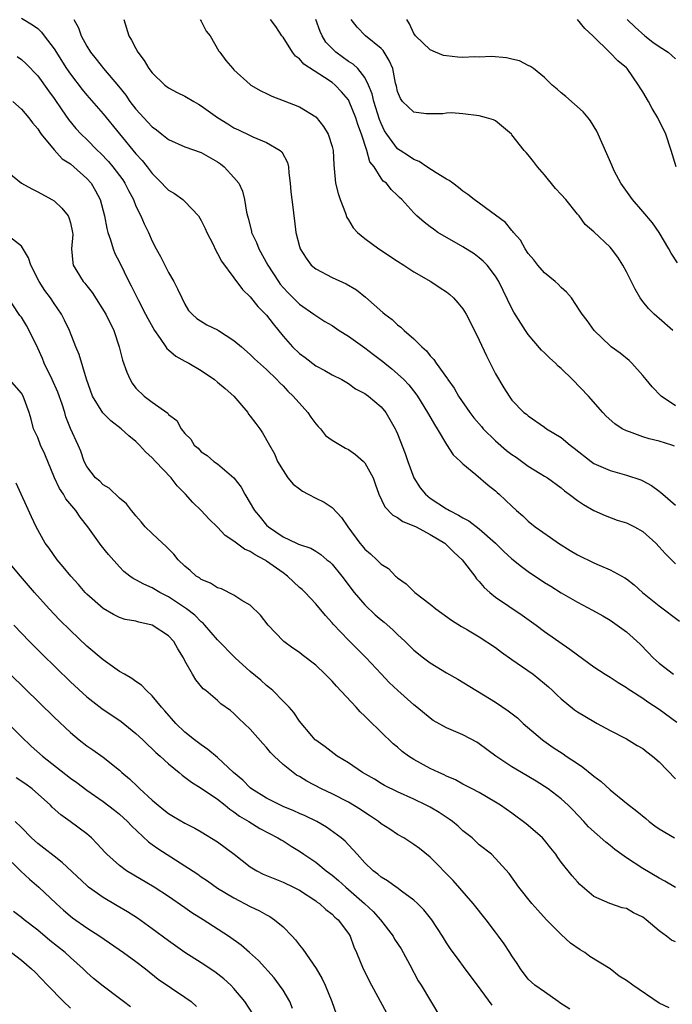
# Model space of a CAD drawing. Units: inches. Extents: x 2598000 to 2601000, y 1539000 to 1542000.
# Drawn here: x 2598385 to 2598465, y 1539713 to 1539833 of the extents above; entities that cross this region are included whole.
import ezdxf

# ---------------------------------------------------------------- set-up
doc = ezdxf.new("R2010")
doc.units = ezdxf.units.IN
doc.header["$MEASUREMENT"] = 0
doc.layers.add('LD25981539_2ft', color=95, linetype='Continuous')

msp = doc.modelspace()

# ---------------------------------------------------------------- linework, layer by layer
at = {"layer": 'LD25981539_2ft'}
for points, elevation in [([(2598385, 1539833.17), (2598386.37, 1539832.37), (2598387, 1539831.89), (2598387.47, 1539831.47), (2598387.8, 1539831), (2598389, 1539829.44), (2598390.54, 1539827), (2598391, 1539826.32), (2598392.44, 1539824.44), (2598393, 1539823.75), (2598395, 1539821.47), (2598399, 1539816.61), (2598399.78, 1539815.78), (2598400.4, 1539815), (2598401, 1539814.19), (2598402.19, 1539813), (2598402.57, 1539812.57), (2598403, 1539812.14), (2598403.74, 1539811.74), (2598404.74, 1539811), (2598405, 1539810.78), (2598406.67, 1539809), (2598407, 1539808.45), (2598407.48, 1539807.48), (2598407.7, 1539807), (2598408.41, 1539805.59), (2598408.78, 1539804.78), (2598409, 1539804.43), (2598409.47, 1539803.47), (2598411, 1539801.45), (2598412.03, 1539800.03), (2598413, 1539799.13), (2598413.94, 1539797.94), (2598415, 1539796.89), (2598415.8, 1539795.8), (2598417, 1539794.31), (2598418.18, 1539793), (2598419, 1539792.18), (2598419.7, 1539791.7), (2598421, 1539790.68), (2598422.11, 1539790.11), (2598423, 1539789.59), (2598424.18, 1539789), (2598425, 1539788.54), (2598425.88, 1539787.88), (2598427, 1539787.32), (2598427.18, 1539787.18), (2598427.44, 1539787), (2598429, 1539785.66), (2598429.56, 1539785), (2598430.71, 1539783), (2598430.81, 1539782.81), (2598431, 1539782.37), (2598431.96, 1539779.96), (2598432.28, 1539779), (2598433.02, 1539777), (2598433.79, 1539775.79), (2598434.42, 1539775), (2598435, 1539774.53), (2598437, 1539773.22), (2598437.15, 1539773.15), (2598437.36, 1539773), (2598438.46, 1539772.46), (2598439, 1539772.12), (2598439.73, 1539771.73), (2598441, 1539770.76), (2598442.99, 1539769), (2598444.01, 1539768.01), (2598445, 1539767.12), (2598446.17, 1539766.17), (2598447, 1539765.55), (2598449, 1539764.2), (2598449.76, 1539763.76), (2598451, 1539762.96), (2598453, 1539761.82), (2598454.85, 1539760.85), (2598456.13, 1539760.13), (2598457, 1539759.6), (2598457.86, 1539759), (2598459, 1539758.17), (2598460.67, 1539756.67), (2598461.66, 1539755.66), (2598462.28, 1539755), (2598463, 1539754.36), (2598464.75, 1539753)], 8416), ([(2598391.42, 1539833), (2598391.99, 1539831.99), (2598392.3, 1539831), (2598393, 1539829.74), (2598393.46, 1539829), (2598394.16, 1539828.16), (2598395.06, 1539827), (2598396.88, 1539824.88), (2598397.76, 1539823.76), (2598398.28, 1539823), (2598399, 1539822.05), (2598399.96, 1539821), (2598400.47, 1539820.47), (2598401, 1539819.88), (2598401.52, 1539819.52), (2598402.17, 1539819), (2598403, 1539818.36), (2598405, 1539817.45), (2598407, 1539816.76), (2598409, 1539815.61), (2598409.36, 1539815.36), (2598409.82, 1539815), (2598411, 1539813.7), (2598411.58, 1539813), (2598412.03, 1539812.03), (2598412.31, 1539811), (2598412.52, 1539809.48), (2598412.64, 1539809), (2598412.73, 1539808.73), (2598413.13, 1539807.13), (2598413.15, 1539807), (2598413.74, 1539805.74), (2598414.03, 1539805), (2598415.16, 1539803), (2598416.44, 1539801), (2598416.67, 1539800.67), (2598417, 1539800.27), (2598417.62, 1539799.62), (2598419, 1539798.24), (2598420.78, 1539797), (2598421, 1539796.83), (2598422.12, 1539796.12), (2598423, 1539795.6), (2598423.88, 1539795), (2598425, 1539794.3), (2598427, 1539792.87), (2598428.08, 1539792.08), (2598429.21, 1539791.21), (2598429.45, 1539791), (2598430.31, 1539790.31), (2598431, 1539789.73), (2598431.76, 1539789), (2598432.37, 1539788.37), (2598433.26, 1539787.26), (2598433.44, 1539787), (2598434.68, 1539785), (2598434.78, 1539784.78), (2598435.51, 1539783.51), (2598435.87, 1539783), (2598437, 1539781.06), (2598437.82, 1539779.82), (2598438.71, 1539779), (2598439, 1539778.71), (2598440.59, 1539777.41), (2598442.11, 1539776.11), (2598443, 1539775.4), (2598443.19, 1539775.2), (2598443.44, 1539775), (2598445, 1539773.53), (2598445.55, 1539773), (2598446.34, 1539772.34), (2598447, 1539771.69), (2598447.83, 1539771), (2598449.72, 1539769.72), (2598450.7, 1539769), (2598452.12, 1539768.12), (2598453, 1539767.61), (2598455, 1539766.63), (2598455.68, 1539766.32), (2598457, 1539765.78), (2598458.79, 1539764.79), (2598459, 1539764.65), (2598459.94, 1539763.94), (2598460.98, 1539763), (2598463, 1539761.37), (2598465.49, 1539759.49)], 8418), ([(2598397.55, 1539833), (2598398.16, 1539831), (2598398.47, 1539830.47), (2598399, 1539829.45), (2598399.26, 1539829), (2598400.01, 1539828.01), (2598400.61, 1539827), (2598401, 1539826.48), (2598402.54, 1539825), (2598403, 1539824.65), (2598404.07, 1539824.07), (2598405, 1539823.64), (2598406.08, 1539823), (2598406.65, 1539822.65), (2598407, 1539822.47), (2598409, 1539821.04), (2598410.24, 1539820.24), (2598411, 1539819.78), (2598411.54, 1539819.54), (2598413, 1539818.83), (2598413.32, 1539818.68), (2598415, 1539817.99), (2598416.66, 1539817), (2598416.84, 1539816.84), (2598417.54, 1539815.54), (2598417.68, 1539815), (2598417.73, 1539814.27), (2598417.89, 1539813), (2598417.95, 1539811.94), (2598418.06, 1539811), (2598418.25, 1539809.75), (2598418.31, 1539809), (2598418.41, 1539808.41), (2598418.56, 1539807), (2598419, 1539805.28), (2598419.08, 1539805), (2598419.85, 1539803.85), (2598420.44, 1539803), (2598421, 1539802.52), (2598423, 1539801.47), (2598424.72, 1539800.72), (2598425.97, 1539799.97), (2598427.08, 1539799.08), (2598429.22, 1539797.22), (2598429.46, 1539797), (2598430.33, 1539796.33), (2598431, 1539795.71), (2598431.41, 1539795.41), (2598431.83, 1539795), (2598433, 1539793.98), (2598433.99, 1539793), (2598434.54, 1539792.54), (2598435, 1539791.92), (2598435.46, 1539791.46), (2598435.74, 1539791), (2598437.11, 1539789.11), (2598437.17, 1539789), (2598437.95, 1539787.95), (2598438.48, 1539787), (2598439.84, 1539785), (2598440.34, 1539784.34), (2598441.27, 1539783.27), (2598441.49, 1539783), (2598443, 1539781.54), (2598444.35, 1539780.35), (2598445, 1539779.86), (2598445.53, 1539779.53), (2598447, 1539778.44), (2598448.47, 1539777.53), (2598449, 1539777.22), (2598449.33, 1539777), (2598451, 1539775.77), (2598451.42, 1539775.42), (2598452.01, 1539775), (2598453, 1539774.23), (2598453.73, 1539773.73), (2598455, 1539773.02), (2598456.39, 1539772.39), (2598457.85, 1539771.85), (2598459, 1539771.5), (2598460, 1539771), (2598461, 1539770.44), (2598462.6, 1539769), (2598463, 1539768.59), (2598463.74, 1539767.74), (2598465, 1539766.51)], 8420), ([(2598406.87, 1539833), (2598406.91, 1539832.91), (2598407, 1539832.79), (2598407.6, 1539831.6), (2598408.09, 1539831), (2598409.14, 1539829.14), (2598409.29, 1539829), (2598410.01, 1539828.01), (2598410.87, 1539827), (2598411, 1539826.87), (2598413, 1539825.06), (2598413.07, 1539825), (2598414.29, 1539824.29), (2598415, 1539823.98), (2598415.62, 1539823.62), (2598417, 1539823.12), (2598419, 1539822.35), (2598421, 1539821.12), (2598421.06, 1539821.06), (2598421.95, 1539819.95), (2598422.51, 1539819), (2598423, 1539817.47), (2598423.12, 1539817), (2598423.23, 1539815.23), (2598423.43, 1539813), (2598423.75, 1539811.75), (2598423.97, 1539811), (2598424.65, 1539809.35), (2598424.82, 1539808.82), (2598425, 1539808.54), (2598425.57, 1539807.57), (2598426.13, 1539807), (2598427, 1539806.24), (2598428.72, 1539805), (2598431, 1539803.47), (2598431.77, 1539803), (2598433, 1539802.19), (2598435.09, 1539801), (2598436.23, 1539800.23), (2598437, 1539799.74), (2598437.4, 1539799.4), (2598437.85, 1539799), (2598438.4, 1539798.4), (2598439, 1539797.66), (2598439.39, 1539797), (2598440.42, 1539795), (2598441, 1539793.83), (2598441.9, 1539791.9), (2598443, 1539789.72), (2598444.01, 1539788.01), (2598444.66, 1539787), (2598445, 1539786.51), (2598446.45, 1539785), (2598446.77, 1539784.77), (2598447, 1539784.56), (2598449, 1539783.19), (2598449.24, 1539783), (2598451, 1539781.92), (2598452.11, 1539781), (2598452.62, 1539780.62), (2598454.67, 1539779), (2598455, 1539778.76), (2598457, 1539777.88), (2598459, 1539777.33), (2598460.75, 1539776.75), (2598461, 1539776.63), (2598462.06, 1539776.06), (2598463, 1539775.39), (2598463.22, 1539775.22), (2598463.45, 1539775), (2598465, 1539773.65)], 8422), ([(2598464.89, 1539780.89), (2598464.57, 1539781), (2598463, 1539781.48), (2598461.77, 1539781.77), (2598461, 1539782), (2598459.39, 1539782.61), (2598459, 1539782.73), (2598458.48, 1539783), (2598457.59, 1539783.59), (2598456.54, 1539784.54), (2598456.11, 1539785), (2598454.36, 1539787), (2598452.41, 1539789), (2598451, 1539790.36), (2598450.66, 1539790.66), (2598450.32, 1539791), (2598449.62, 1539791.62), (2598449, 1539792.26), (2598448.61, 1539792.61), (2598447, 1539794.53), (2598446.67, 1539795), (2598445.24, 1539797.24), (2598445, 1539797.68), (2598443.4, 1539801), (2598443, 1539801.64), (2598441.97, 1539803), (2598441.49, 1539803.49), (2598441, 1539803.89), (2598440.36, 1539804.36), (2598439, 1539805.21), (2598435.95, 1539807), (2598435.39, 1539807.39), (2598435, 1539807.69), (2598434.25, 1539808.25), (2598433.36, 1539809), (2598433, 1539809.38), (2598431.52, 1539811), (2598431.24, 1539811.24), (2598431, 1539811.52), (2598430.22, 1539812.22), (2598429.64, 1539813), (2598429.26, 1539813.26), (2598429, 1539813.62), (2598428.13, 1539815), (2598427.61, 1539815.62), (2598427.25, 1539817), (2598426.58, 1539819), (2598426.17, 1539820.17), (2598425.92, 1539821), (2598425.11, 1539823), (2598425, 1539823.2), (2598424.17, 1539824.17), (2598423.37, 1539825), (2598423, 1539825.3), (2598422.07, 1539825.93), (2598419.54, 1539827.54), (2598419, 1539828.18), (2598418.53, 1539828.53), (2598418.17, 1539829), (2598417, 1539830.83), (2598416.87, 1539831), (2598416.14, 1539832.14), (2598415.45, 1539833)], 8424), ([(2598465, 1539785.81), (2598463.26, 1539787), (2598462.14, 1539788.14), (2598461.4, 1539789), (2598461, 1539789.51), (2598459.65, 1539791), (2598459.32, 1539791.32), (2598458.24, 1539792.24), (2598457.15, 1539793), (2598457, 1539793.12), (2598455.04, 1539795), (2598454.21, 1539796.21), (2598453.57, 1539797), (2598453.35, 1539797.35), (2598452.27, 1539799), (2598451.68, 1539799.68), (2598451, 1539800.24), (2598450.65, 1539800.65), (2598450.3, 1539801), (2598449, 1539802.06), (2598448.17, 1539803), (2598447.66, 1539803.66), (2598447, 1539804.42), (2598446.6, 1539805), (2598446.03, 1539806.03), (2598445.18, 1539807), (2598445.12, 1539807.12), (2598445, 1539807.22), (2598444.2, 1539808.2), (2598443, 1539809.1), (2598440.39, 1539811), (2598439.62, 1539811.62), (2598439, 1539812.03), (2598438.47, 1539812.47), (2598437.76, 1539813), (2598437.34, 1539813.34), (2598437, 1539813.51), (2598435.72, 1539814.28), (2598434.61, 1539815), (2598433.65, 1539815.65), (2598433, 1539815.91), (2598432.35, 1539816.35), (2598431.31, 1539817), (2598431, 1539817.22), (2598429.68, 1539819), (2598429.42, 1539819.42), (2598429, 1539820.3), (2598428.8, 1539820.8), (2598428.11, 1539823), (2598427.91, 1539823.91), (2598427.45, 1539825), (2598427, 1539825.91), (2598426.14, 1539827), (2598425.56, 1539827.56), (2598425, 1539827.89), (2598423.47, 1539829), (2598423, 1539829.45), (2598422.25, 1539830.25), (2598421.77, 1539831), (2598421.54, 1539831.54), (2598421.01, 1539833)], 8426), ([(2598464.66, 1539795), (2598463, 1539796.47), (2598462.71, 1539796.71), (2598462.39, 1539797), (2598461.71, 1539797.71), (2598461, 1539798.56), (2598460.67, 1539799), (2598460.05, 1539800.05), (2598459, 1539802.19), (2598458.57, 1539803), (2598457.96, 1539803.96), (2598457.17, 1539805), (2598457, 1539805.19), (2598455, 1539807.05), (2598453.94, 1539807.94), (2598453.2, 1539809), (2598453, 1539809.22), (2598451.57, 1539811), (2598451, 1539811.64), (2598450.34, 1539812.34), (2598449, 1539814.03), (2598448.11, 1539815), (2598447.65, 1539815.65), (2598447, 1539816.48), (2598446.74, 1539816.74), (2598446.5, 1539817), (2598445, 1539818.93), (2598444.93, 1539819), (2598443, 1539820.63), (2598442.75, 1539820.75), (2598441.9, 1539821), (2598441, 1539821.24), (2598439, 1539821.48), (2598437.6, 1539821.6), (2598437, 1539821.58), (2598436.53, 1539821.47), (2598434.52, 1539821.48), (2598433, 1539821.67), (2598431.6, 1539823), (2598431.36, 1539823.36), (2598431, 1539824.21), (2598430.86, 1539824.86), (2598430.76, 1539825.24), (2598430.43, 1539827), (2598430, 1539828), (2598429.23, 1539829.23), (2598429, 1539829.47), (2598427.09, 1539831), (2598426.06, 1539832.06), (2598425.35, 1539833)], 8428), ([(2598465.26, 1539803.26), (2598464.48, 1539804.47), (2598464.18, 1539805), (2598462.99, 1539806.99), (2598462.17, 1539808.17), (2598461, 1539809.56), (2598459.74, 1539811), (2598458.32, 1539813), (2598457.56, 1539814.44), (2598457.28, 1539815), (2598457.21, 1539815.21), (2598455.55, 1539819), (2598455.37, 1539819.37), (2598454.61, 1539820.61), (2598454.32, 1539821), (2598453.72, 1539821.72), (2598451.59, 1539823.59), (2598451, 1539824.04), (2598450.51, 1539824.51), (2598449.9, 1539825), (2598449, 1539825.9), (2598447.65, 1539827), (2598447.28, 1539827.28), (2598447, 1539827.4), (2598445.94, 1539827.94), (2598445, 1539828.14), (2598444.33, 1539828.33), (2598442.49, 1539828.49), (2598441, 1539828.42), (2598440.43, 1539828.43), (2598439, 1539828.35), (2598438.4, 1539828.4), (2598437, 1539828.56), (2598436.62, 1539828.62), (2598435.63, 1539829), (2598435, 1539829.31), (2598433.2, 1539831), (2598433, 1539831.29), (2598432.49, 1539832.49), (2598432.15, 1539833)], 8430), ([(2598465.09, 1539815), (2598464.47, 1539817), (2598463.8, 1539819), (2598462.84, 1539821), (2598462.14, 1539822.14), (2598461.7, 1539823), (2598461, 1539824.16), (2598460.67, 1539824.67), (2598460.49, 1539825), (2598459.1, 1539827), (2598459, 1539827.1), (2598457.96, 1539827.96), (2598457, 1539828.94), (2598454.88, 1539831), (2598453.9, 1539831.9), (2598453, 1539833.01)], 8432), ([(2598459.08, 1539833), (2598460.06, 1539832.06), (2598461.25, 1539831), (2598462.24, 1539830.24), (2598463, 1539829.7), (2598464.09, 1539829), (2598465, 1539828.21)], 8434), ([(2598384.49, 1539828.49), (2598385, 1539828.13), (2598385.59, 1539827.59), (2598387, 1539826.13), (2598388.31, 1539824.31), (2598389, 1539823.37), (2598389.95, 1539821.95), (2598390.78, 1539820.78), (2598391.67, 1539819.67), (2598392.3, 1539819), (2598393, 1539818.33), (2598394.33, 1539817), (2598394.68, 1539816.68), (2598395.65, 1539815.65), (2598396.19, 1539815), (2598397.4, 1539813.4), (2598397.67, 1539813), (2598398.11, 1539812.11), (2598398.7, 1539811), (2598399, 1539810.21), (2598399.6, 1539809), (2598400.02, 1539808.02), (2598400.53, 1539807), (2598401, 1539805.92), (2598401.47, 1539805), (2598402.03, 1539804.03), (2598402.53, 1539803), (2598403, 1539802.1), (2598403.65, 1539801), (2598404.11, 1539800.11), (2598404.62, 1539799), (2598405, 1539798.22), (2598405.45, 1539797.45), (2598405.87, 1539797), (2598406.47, 1539796.47), (2598407.69, 1539795.69), (2598409, 1539795.08), (2598409.13, 1539795), (2598411, 1539793.8), (2598411.94, 1539793), (2598413, 1539792.08), (2598413.53, 1539791.53), (2598415, 1539790.23), (2598416.24, 1539789), (2598416.6, 1539788.6), (2598417, 1539788.24), (2598417.6, 1539787.6), (2598418.23, 1539787), (2598420.05, 1539785), (2598420.42, 1539784.42), (2598421, 1539783.62), (2598421.29, 1539783.29), (2598421.57, 1539783), (2598422.18, 1539782.18), (2598423, 1539781.6), (2598424.63, 1539780.63), (2598425, 1539780.48), (2598425.86, 1539779.86), (2598426.85, 1539779), (2598427, 1539778.83), (2598428.02, 1539777), (2598428.26, 1539776.26), (2598428.72, 1539775), (2598429.44, 1539773.44), (2598430.44, 1539772.44), (2598431, 1539772.17), (2598431.67, 1539771.67), (2598433, 1539771.14), (2598433.27, 1539771), (2598435, 1539770.06), (2598436.78, 1539769), (2598437, 1539768.81), (2598437.91, 1539767.91), (2598438.91, 1539767), (2598440.46, 1539765), (2598440.68, 1539764.68), (2598441, 1539764.35), (2598441.61, 1539763.61), (2598442.3, 1539763), (2598443, 1539762.43), (2598446.24, 1539760.24), (2598447.39, 1539759.39), (2598447.96, 1539759), (2598449, 1539758.22), (2598452.07, 1539756.07), (2598453, 1539755.36), (2598455, 1539753.92), (2598456.39, 1539753), (2598457, 1539752.65), (2598457.98, 1539751.98), (2598459, 1539751.37), (2598459.21, 1539751.21), (2598459.52, 1539751), (2598461, 1539750.07), (2598461.63, 1539749.63), (2598463, 1539748.73), (2598465.15, 1539747.15)], 8414), ([(2598383.97, 1539823), (2598385, 1539822.03), (2598385.92, 1539821), (2598386.37, 1539820.37), (2598387, 1539819.64), (2598387.24, 1539819.24), (2598387.43, 1539819), (2598389, 1539817.08), (2598390, 1539816), (2598391, 1539815.36), (2598391.43, 1539815), (2598393, 1539813.59), (2598393.52, 1539813), (2598394.07, 1539812.07), (2598394.64, 1539811), (2598395.16, 1539809), (2598395.45, 1539807.45), (2598395.57, 1539807), (2598395.9, 1539806.1), (2598396.22, 1539805), (2598396.43, 1539804.43), (2598397, 1539803.37), (2598398.16, 1539801), (2598398.45, 1539800.45), (2598399.33, 1539798.67), (2598400.2, 1539797), (2598400.46, 1539796.46), (2598401.27, 1539795), (2598401.99, 1539794.01), (2598402.66, 1539793), (2598402.78, 1539792.79), (2598403, 1539792.63), (2598403.88, 1539791.88), (2598405, 1539791.25), (2598405.48, 1539791), (2598407, 1539790.12), (2598408.61, 1539789), (2598409, 1539788.7), (2598409.93, 1539787.93), (2598410.98, 1539787), (2598412.69, 1539785), (2598412.8, 1539784.8), (2598413, 1539784.54), (2598413.66, 1539783.66), (2598414.17, 1539783), (2598414.51, 1539782.52), (2598415.34, 1539781), (2598415.94, 1539779.94), (2598416.33, 1539779), (2598417, 1539777.88), (2598417.61, 1539777), (2598418.23, 1539776.23), (2598419, 1539775.64), (2598419.38, 1539775.38), (2598420.06, 1539775), (2598421, 1539774.51), (2598422.03, 1539774.03), (2598423, 1539773.36), (2598424.15, 1539772.15), (2598424.92, 1539771), (2598426.41, 1539769), (2598426.68, 1539768.68), (2598427, 1539768.27), (2598427.71, 1539767.71), (2598428.47, 1539767), (2598429, 1539766.45), (2598429.91, 1539765.91), (2598430.75, 1539765), (2598430.9, 1539764.9), (2598431, 1539764.79), (2598432.07, 1539764.07), (2598433.14, 1539763), (2598435, 1539761.56), (2598435.68, 1539761), (2598437.61, 1539759.61), (2598438.84, 1539758.84), (2598439.57, 1539758.43), (2598441, 1539757.58), (2598443, 1539756.26), (2598443.72, 1539755.72), (2598445, 1539754.79), (2598447.58, 1539753), (2598449, 1539751.87), (2598449.47, 1539751.47), (2598449.97, 1539751), (2598450.48, 1539750.48), (2598451, 1539749.99), (2598452.66, 1539748.66), (2598453, 1539748.41), (2598455, 1539747.21), (2598455.43, 1539747), (2598457, 1539746.13), (2598459, 1539745.12), (2598460.31, 1539744.31), (2598461, 1539743.92), (2598461.51, 1539743.51), (2598462.2, 1539743), (2598463, 1539742.32), (2598465, 1539740.21)], 8412), ([(2598382.8, 1539814.8), (2598385, 1539813), (2598386.3, 1539812.3), (2598387, 1539811.96), (2598388.74, 1539811), (2598389, 1539810.83), (2598389.95, 1539809.95), (2598390.72, 1539809), (2598390.8, 1539808.8), (2598391, 1539808.18), (2598391.25, 1539807), (2598391.28, 1539806.72), (2598391.15, 1539805), (2598391.28, 1539803.28), (2598391.34, 1539803), (2598392.56, 1539801), (2598392.77, 1539800.77), (2598393, 1539800.46), (2598393.65, 1539799.65), (2598395.32, 1539797), (2598396.31, 1539795), (2598396.95, 1539793), (2598397.38, 1539791.38), (2598397.9, 1539789.9), (2598398.3, 1539789), (2598398.56, 1539788.56), (2598399, 1539787.96), (2598400, 1539787), (2598401, 1539786.26), (2598402.9, 1539784.9), (2598403, 1539784.76), (2598404.02, 1539784.02), (2598404.56, 1539783), (2598405, 1539782.41), (2598405.71, 1539781.71), (2598406.13, 1539781), (2598406.62, 1539780.62), (2598407, 1539780.2), (2598407.72, 1539779.72), (2598408.54, 1539779), (2598409, 1539778.7), (2598411, 1539777.02), (2598411.87, 1539775.87), (2598412.34, 1539775), (2598413.51, 1539773), (2598414.2, 1539772.2), (2598415, 1539771.21), (2598415.23, 1539771), (2598417, 1539769.81), (2598418.64, 1539769), (2598418.9, 1539768.9), (2598419, 1539768.84), (2598420.4, 1539768.4), (2598421, 1539768.05), (2598421.63, 1539767.63), (2598422.36, 1539767), (2598422.72, 1539766.72), (2598423, 1539766.45), (2598424.19, 1539765), (2598425.71, 1539763), (2598427, 1539761.47), (2598428.28, 1539760.28), (2598429, 1539759.65), (2598429.37, 1539759.37), (2598430.42, 1539758.42), (2598431, 1539757.85), (2598431.92, 1539757), (2598433, 1539755.96), (2598434.2, 1539755), (2598435, 1539754.4), (2598437, 1539753.19), (2598438.4, 1539752.4), (2598443, 1539749.61), (2598444.55, 1539748.55), (2598445.68, 1539747.68), (2598446.39, 1539747), (2598448.72, 1539745), (2598448.88, 1539744.88), (2598450.06, 1539744.06), (2598451.27, 1539743.27), (2598451.64, 1539743), (2598453, 1539742.08), (2598453.66, 1539741.66), (2598454.77, 1539740.77), (2598455, 1539740.55), (2598455.9, 1539739.9), (2598457, 1539738.87), (2598459, 1539737.27), (2598460.29, 1539736.29), (2598461.36, 1539735.36), (2598461.79, 1539735), (2598462.48, 1539734.48), (2598463, 1539734.12), (2598464.88, 1539733)], 8410), ([(2598465, 1539726.96), (2598463.71, 1539727.71), (2598463, 1539728.08), (2598461, 1539729.25), (2598459, 1539730.56), (2598457.59, 1539731.59), (2598457, 1539732.08), (2598456.47, 1539732.47), (2598454.37, 1539734.37), (2598453.8, 1539735), (2598452.44, 1539736.44), (2598451.87, 1539737), (2598451, 1539737.79), (2598449.44, 1539739), (2598447.95, 1539739.95), (2598446.15, 1539741), (2598445, 1539741.7), (2598443.01, 1539743), (2598441, 1539744.51), (2598440.7, 1539744.7), (2598439, 1539745.6), (2598437, 1539746.44), (2598435.36, 1539747.36), (2598435, 1539747.62), (2598433.37, 1539749), (2598433, 1539749.28), (2598431.03, 1539751.03), (2598430, 1539752), (2598429, 1539753.04), (2598427.15, 1539755), (2598425, 1539757.18), (2598423.13, 1539759.13), (2598423, 1539759.29), (2598422.18, 1539760.18), (2598421, 1539761.59), (2598419.69, 1539763), (2598419.34, 1539763.34), (2598419, 1539763.62), (2598418.28, 1539764.28), (2598417.56, 1539765), (2598417, 1539765.38), (2598415, 1539766.83), (2598414.89, 1539766.89), (2598414.73, 1539767), (2598413.59, 1539767.59), (2598413, 1539768.02), (2598412.28, 1539768.28), (2598411, 1539769.26), (2598409.94, 1539769.94), (2598409, 1539770.98), (2598407.97, 1539771.97), (2598407, 1539773.01), (2598405.98, 1539773.98), (2598405.09, 1539775), (2598404.04, 1539776.04), (2598403.32, 1539777), (2598401.41, 1539779), (2598401, 1539779.46), (2598400.18, 1539780.18), (2598399.46, 1539781), (2598399, 1539781.46), (2598398.15, 1539782.15), (2598397.22, 1539783), (2598395.96, 1539783.96), (2598394.95, 1539784.95), (2598393.7, 1539787), (2598392.96, 1539789.04), (2598392.07, 1539792.07), (2598391.68, 1539793), (2598390.88, 1539795), (2598390.28, 1539796.28), (2598389.91, 1539797), (2598389, 1539798.31), (2598388.56, 1539799), (2598387.88, 1539799.88), (2598387.17, 1539801), (2598386.15, 1539803), (2598385.88, 1539803.88), (2598385, 1539805.33), (2598383.55, 1539806.45)], 8408), ([(2598465, 1539720.31), (2598464.52, 1539720.52), (2598463.92, 1539721), (2598463, 1539721.65), (2598461.42, 1539723), (2598461, 1539723.31), (2598459.86, 1539723.86), (2598459, 1539724.36), (2598458.48, 1539724.48), (2598456.98, 1539724.98), (2598455, 1539725.86), (2598453.31, 1539727.31), (2598453, 1539727.62), (2598452.36, 1539728.36), (2598451, 1539730.06), (2598450.61, 1539730.61), (2598450.36, 1539731), (2598449.77, 1539731.77), (2598449, 1539732.72), (2598448.75, 1539733), (2598447, 1539734.53), (2598446.73, 1539734.73), (2598445, 1539736.02), (2598443.58, 1539737), (2598443, 1539737.38), (2598441, 1539738.54), (2598440.15, 1539739), (2598439, 1539739.58), (2598438.09, 1539740.09), (2598437, 1539740.55), (2598436.71, 1539740.71), (2598436.05, 1539741), (2598435, 1539741.5), (2598433, 1539742.58), (2598432.35, 1539743), (2598431.58, 1539743.58), (2598431, 1539744.08), (2598430.49, 1539744.49), (2598427.44, 1539747.44), (2598427, 1539747.89), (2598426.43, 1539748.43), (2598425.93, 1539749), (2598423.54, 1539751.54), (2598423, 1539752.15), (2598422.14, 1539753), (2598421, 1539754.1), (2598419.36, 1539755.36), (2598419, 1539755.66), (2598418.2, 1539756.2), (2598417.12, 1539757), (2598417, 1539757.1), (2598415.2, 1539759), (2598414.23, 1539760.23), (2598413, 1539761.45), (2598411.97, 1539762.03), (2598411, 1539762.67), (2598409.46, 1539763.46), (2598409, 1539763.58), (2598408.15, 1539764.15), (2598407, 1539764.59), (2598406.77, 1539764.77), (2598406.38, 1539765), (2598405.66, 1539765.66), (2598405, 1539766.19), (2598404.16, 1539767), (2598403.66, 1539767.66), (2598402.65, 1539768.65), (2598402.25, 1539769), (2598401, 1539770.21), (2598400.16, 1539771), (2598399.64, 1539771.64), (2598399, 1539772.36), (2598398.73, 1539772.73), (2598398.46, 1539773), (2598397.84, 1539773.84), (2598397, 1539774.53), (2598395.73, 1539775.73), (2598395, 1539776.16), (2598394.59, 1539776.59), (2598394.08, 1539777), (2598393, 1539778.39), (2598392.7, 1539779), (2598392.26, 1539780.26), (2598391.96, 1539781), (2598391.02, 1539783.02), (2598390.44, 1539784.44), (2598390.3, 1539785), (2598389.99, 1539786.01), (2598389.48, 1539787.48), (2598388.78, 1539789), (2598387.8, 1539791), (2598387.57, 1539791.57), (2598387, 1539792.86), (2598385.95, 1539795), (2598385.62, 1539795.62), (2598385, 1539796.62), (2598384.83, 1539796.83), (2598383, 1539799.58)], 8406), ([(2598464.23, 1539712.23), (2598463, 1539712.8), (2598459.79, 1539715), (2598459, 1539715.59), (2598458.11, 1539716.11), (2598457, 1539717), (2598454.53, 1539718.53), (2598453.91, 1539719), (2598453.34, 1539719.34), (2598452.15, 1539720.15), (2598451, 1539721.21), (2598449.23, 1539723), (2598448.17, 1539724.17), (2598447.45, 1539725), (2598445.83, 1539727), (2598444.65, 1539728.65), (2598443, 1539730.47), (2598442.48, 1539731), (2598441, 1539732.17), (2598440.12, 1539733), (2598439, 1539733.89), (2598438.42, 1539734.42), (2598437.72, 1539735), (2598437.31, 1539735.31), (2598436.1, 1539736.1), (2598435, 1539736.75), (2598434.52, 1539737), (2598433, 1539737.72), (2598431, 1539738.62), (2598429.41, 1539739.41), (2598429, 1539739.65), (2598428.17, 1539740.17), (2598426.74, 1539741), (2598425, 1539742.19), (2598423.62, 1539743), (2598422.14, 1539744.14), (2598421, 1539744.94), (2598420.93, 1539745), (2598420.52, 1539745.48), (2598419, 1539747.29), (2598418.33, 1539748.33), (2598417.74, 1539749), (2598417, 1539749.73), (2598415.77, 1539751), (2598415.36, 1539751.36), (2598415, 1539751.62), (2598414.28, 1539752.28), (2598413, 1539753.35), (2598411.15, 1539755), (2598409, 1539757.2), (2598407.45, 1539759), (2598407.23, 1539759.23), (2598407, 1539759.41), (2598406.21, 1539760.21), (2598405.21, 1539761), (2598403, 1539762.46), (2598401.94, 1539763), (2598401, 1539763.57), (2598399.99, 1539763.99), (2598399, 1539764.54), (2598398.69, 1539764.69), (2598398.25, 1539765), (2598397.55, 1539765.55), (2598397, 1539766.13), (2598395.65, 1539767.65), (2598394.75, 1539768.75), (2598393.14, 1539771), (2598392.2, 1539772.2), (2598391.68, 1539773), (2598390.45, 1539774.45), (2598390.14, 1539775), (2598389.68, 1539775.68), (2598389.04, 1539777), (2598387.88, 1539779.88), (2598387.36, 1539781), (2598387, 1539781.94), (2598386.49, 1539783), (2598386.18, 1539784.18), (2598385.95, 1539785), (2598385.22, 1539787), (2598385, 1539787.35), (2598383.53, 1539789)], 8404), ([(2598452.08, 1539712.08), (2598450.87, 1539712.87), (2598450.66, 1539713), (2598449, 1539714.18), (2598447.78, 1539715), (2598447, 1539715.76), (2598446.03, 1539717), (2598445.64, 1539717.64), (2598445, 1539718.58), (2598444.75, 1539719), (2598444.05, 1539720.05), (2598443.37, 1539721), (2598443, 1539721.47), (2598441.86, 1539723), (2598440.24, 1539725), (2598437.79, 1539727.79), (2598435, 1539730.66), (2598433.71, 1539731.71), (2598433, 1539732.22), (2598431.79, 1539733), (2598431, 1539733.44), (2598430.06, 1539734.06), (2598429, 1539734.74), (2598428.68, 1539735), (2598427.68, 1539735.68), (2598427, 1539736.09), (2598426.46, 1539736.46), (2598425, 1539737.36), (2598423, 1539738.4), (2598421.72, 1539739), (2598419.92, 1539739.92), (2598419, 1539740.5), (2598418.67, 1539740.67), (2598418.23, 1539741), (2598417, 1539741.99), (2598415.91, 1539743), (2598415.46, 1539743.46), (2598415, 1539744.04), (2598414.53, 1539744.53), (2598413, 1539746.31), (2598411.6, 1539747.6), (2598411, 1539748.22), (2598410.56, 1539748.56), (2598409.4, 1539749.4), (2598409, 1539749.79), (2598407.55, 1539751), (2598407.23, 1539751.23), (2598406.32, 1539752.32), (2598405.92, 1539753), (2598405, 1539754.63), (2598404.83, 1539755), (2598404.12, 1539756.12), (2598403.63, 1539757), (2598403, 1539757.69), (2598401, 1539759.02), (2598399.36, 1539759.36), (2598399, 1539759.49), (2598397.71, 1539759.71), (2598397, 1539759.94), (2598396.28, 1539760.29), (2598395, 1539761.02), (2598393, 1539762.8), (2598392.81, 1539763), (2598391.97, 1539763.97), (2598391.04, 1539765), (2598390.13, 1539766.13), (2598389.38, 1539767), (2598388.4, 1539768.4), (2598387.93, 1539769), (2598386.83, 1539771), (2598386.23, 1539772.23), (2598384.35, 1539776.35)], 8402), ([(2598442.58, 1539712.58), (2598440.79, 1539715), (2598439.27, 1539717), (2598438.32, 1539718.32), (2598437.81, 1539719), (2598437.47, 1539719.47), (2598437, 1539720.2), (2598436.52, 1539721), (2598435.22, 1539723), (2598434.22, 1539724.22), (2598433.45, 1539725), (2598433, 1539725.41), (2598431.49, 1539726.51), (2598430.94, 1539726.94), (2598430.83, 1539727), (2598429.77, 1539727.77), (2598429, 1539728.22), (2598428.59, 1539728.59), (2598428.01, 1539729), (2598427, 1539729.97), (2598426.05, 1539731), (2598425.56, 1539731.56), (2598425, 1539732.14), (2598424.6, 1539732.6), (2598424.11, 1539733), (2598422.33, 1539734.33), (2598421.13, 1539735), (2598419.7, 1539735.69), (2598419, 1539735.99), (2598418.32, 1539736.32), (2598417, 1539736.86), (2598416.7, 1539737), (2598415, 1539737.87), (2598413.14, 1539739), (2598413, 1539739.11), (2598412.07, 1539740.07), (2598410.93, 1539741), (2598409, 1539742.82), (2598407.82, 1539743.82), (2598407, 1539744.36), (2598406.17, 1539745), (2598405, 1539745.93), (2598403.88, 1539747), (2598402.55, 1539748.55), (2598402.13, 1539749), (2598401, 1539750.38), (2598400.29, 1539751), (2598399.68, 1539751.68), (2598399, 1539752.1), (2598398.5, 1539752.5), (2598397.6, 1539753), (2598397, 1539753.35), (2598395, 1539754.75), (2598393, 1539756.44), (2598391, 1539758.33), (2598389.67, 1539759.67), (2598388.41, 1539761), (2598386.62, 1539763), (2598384.9, 1539765), (2598383.22, 1539767)], 8400), ([(2598384.09, 1539759), (2598385.98, 1539757), (2598387.49, 1539755.49), (2598391, 1539752.08), (2598393, 1539750.25), (2598394.83, 1539748.83), (2598397.21, 1539747.21), (2598399, 1539745.78), (2598399.84, 1539745), (2598400.43, 1539744.43), (2598401, 1539743.9), (2598401.45, 1539743.45), (2598401.97, 1539743), (2598403, 1539742.05), (2598404.28, 1539741), (2598404.66, 1539740.66), (2598405, 1539740.44), (2598405.8, 1539739.8), (2598407, 1539739.07), (2598409, 1539737.72), (2598409.94, 1539737), (2598410.51, 1539736.51), (2598411, 1539736.2), (2598411.68, 1539735.68), (2598412.83, 1539735), (2598414.15, 1539734.15), (2598416.38, 1539733), (2598416.76, 1539732.76), (2598417, 1539732.63), (2598417.99, 1539731.99), (2598419, 1539731.4), (2598419.56, 1539731), (2598421, 1539730.05), (2598422.29, 1539729), (2598423, 1539728.47), (2598423.8, 1539727.8), (2598424.67, 1539727), (2598426.96, 1539725), (2598428.02, 1539724.02), (2598428.94, 1539723), (2598430.46, 1539721), (2598430.65, 1539720.65), (2598431.44, 1539719.44), (2598431.7, 1539719), (2598432.52, 1539717.48), (2598433.53, 1539715.53), (2598433.89, 1539715), (2598436.32, 1539711)], 8398), ([(2598383.65, 1539753), (2598389, 1539747.76), (2598391, 1539745.88), (2598392.07, 1539745), (2598393, 1539744.27), (2598393.76, 1539743.76), (2598395, 1539742.86), (2598397, 1539741.28), (2598397.3, 1539741), (2598398.23, 1539740.23), (2598399.26, 1539739.26), (2598399.5, 1539739), (2598401, 1539737.61), (2598401.72, 1539737), (2598402.44, 1539736.44), (2598403, 1539735.97), (2598403.62, 1539735.62), (2598405, 1539734.79), (2598406.2, 1539734.2), (2598407, 1539733.74), (2598409, 1539732.51), (2598411.01, 1539731.01), (2598413, 1539729.48), (2598413.79, 1539729), (2598414.58, 1539728.58), (2598415, 1539728.4), (2598417, 1539727.59), (2598418.29, 1539727), (2598419, 1539726.63), (2598421, 1539725.32), (2598421.18, 1539725.17), (2598421.45, 1539725), (2598422.25, 1539724.25), (2598423, 1539723.69), (2598423.33, 1539723.33), (2598423.75, 1539723), (2598425, 1539721.32), (2598425.2, 1539721), (2598425.68, 1539719.68), (2598425.99, 1539719), (2598426.81, 1539717), (2598427.82, 1539715), (2598429.64, 1539711.64)], 8396), ([(2598381.34, 1539749), (2598385, 1539745.35), (2598386.21, 1539744.21), (2598387.57, 1539743), (2598391, 1539740.31), (2598391.77, 1539739.77), (2598393, 1539738.83), (2598395, 1539737.44), (2598396.39, 1539736.39), (2598397, 1539735.9), (2598397.98, 1539735), (2598398.47, 1539734.47), (2598400.54, 1539732.54), (2598401, 1539732.22), (2598401.7, 1539731.7), (2598406.57, 1539728.57), (2598407, 1539728.26), (2598407.77, 1539727.77), (2598409, 1539726.88), (2598411, 1539725.68), (2598413, 1539724.64), (2598414.11, 1539724.11), (2598415, 1539723.61), (2598415.4, 1539723.4), (2598415.97, 1539723), (2598417, 1539722.15), (2598418.13, 1539721), (2598418.54, 1539720.54), (2598419, 1539719.92), (2598419.43, 1539719.43), (2598421.04, 1539717.04), (2598421.78, 1539715.78), (2598422.15, 1539715), (2598422.97, 1539713), (2598423.5, 1539711.5)], 8394), ([(2598418.18, 1539712.18), (2598417.82, 1539713), (2598417, 1539714.4), (2598416.59, 1539715), (2598415.9, 1539715.9), (2598414.02, 1539718.02), (2598412.91, 1539719), (2598411.88, 1539719.88), (2598410.33, 1539721), (2598407.23, 1539723), (2598405.85, 1539723.85), (2598405, 1539724.48), (2598403, 1539725.86), (2598401.25, 1539727), (2598397.87, 1539729), (2598397, 1539729.62), (2598395.45, 1539731), (2598395.23, 1539731.23), (2598394.28, 1539732.28), (2598393.56, 1539733), (2598393, 1539733.49), (2598390.96, 1539735), (2598389.81, 1539735.81), (2598388.78, 1539736.78), (2598388.57, 1539737), (2598386.32, 1539739), (2598385.56, 1539739.56), (2598384.36, 1539740.36)], 8392), ([(2598413.38, 1539711.38), (2598412.32, 1539713), (2598411, 1539714.59), (2598410.62, 1539715), (2598409.78, 1539715.78), (2598408.65, 1539716.65), (2598407, 1539717.75), (2598405, 1539719.01), (2598403, 1539720.43), (2598401, 1539721.91), (2598399.19, 1539723.19), (2598397.97, 1539723.97), (2598396.72, 1539724.72), (2598395, 1539725.71), (2598393.2, 1539727), (2598393, 1539727.17), (2598390.01, 1539730.01), (2598389, 1539730.76), (2598387.76, 1539731.76), (2598387, 1539732.33), (2598386.25, 1539733), (2598385, 1539734.27), (2598384.26, 1539735)], 8390), ([(2598382.83, 1539731), (2598384.95, 1539728.95), (2598385.98, 1539727.98), (2598387.13, 1539727), (2598389.24, 1539725), (2598390.16, 1539724.16), (2598391.25, 1539723.25), (2598393, 1539722.03), (2598394.61, 1539721), (2598397.51, 1539719), (2598399, 1539717.9), (2598400.17, 1539717), (2598401.75, 1539715.75), (2598405, 1539713.54), (2598405.75, 1539713), (2598406.42, 1539712.42)], 8388), ([(2598398.35, 1539712.35), (2598397.49, 1539713), (2598397, 1539713.39), (2598395, 1539714.87), (2598393.83, 1539715.83), (2598393, 1539716.55), (2598392.54, 1539717), (2598391, 1539718.38), (2598390.35, 1539719), (2598388.49, 1539720.49), (2598387, 1539721.72), (2598385.33, 1539723), (2598385, 1539723.27), (2598384.02, 1539724.02)], 8386), ([(2598383.78, 1539719), (2598385, 1539718.07), (2598386.25, 1539717), (2598386.64, 1539716.64), (2598388.21, 1539715), (2598390.17, 1539713), (2598391, 1539712.22)], 8384)]:
    msp.add_lwpolyline(points, dxfattribs=dict(at, elevation=elevation))

doc.saveas('drawing.dxf')
